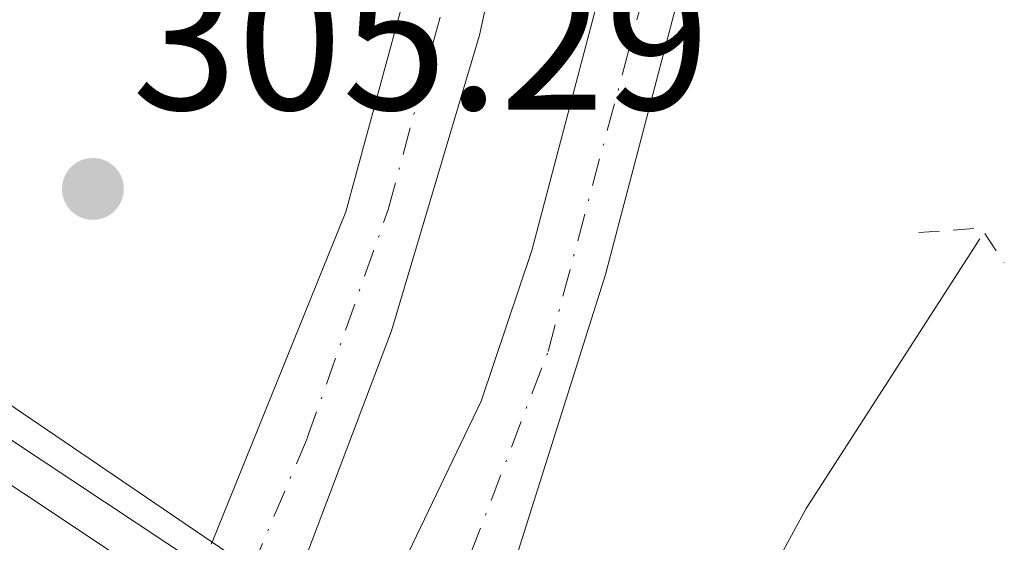
# Model space of a CAD drawing. Units: metres. Extents: x 612077 to 615577, y 4652986 to 4655354.
# Drawn here: x 613230 to 613280, y 4654083 to 4654109 of the extents above; entities that cross this region are included whole.
import ezdxf

# ---------------------------------------------------------------- set-up
doc = ezdxf.new("R2010")
doc.units = ezdxf.units.M
doc.header["$MEASUREMENT"] = 0
for name, pattern in [('DGN Style 2', [1.7399219301090239, 1.043953158065414, -0.6959687720436097]), ('DGN Style 4', [2.7856150101045474, 1.391937544087219, -0.6959687720436097, 0.001739921930109024, -0.6959687720436097]), ('DGN Style 5', [1.217945351076317, 0.5219765790327072, -0.6959687720436097])]:
    doc.linetypes.add(name, pattern=pattern)
for name, color, linetype, lineweight in [('Acequia sin especificar', 4, 'Continuous', 0), ('autovía sobre puente', 135, 'Continuous', 0), ('Carretera', 9, 'Continuous', 0), ('Carretera no vista', 7, 'Continuous', 0), ('Cota de punto acotado terreno', 7, 'Continuous', 0), ('Eje de carretera', 7, 'DGN Style 4', 0), ('Embalse', 142, 'Continuous', 13), ('Línea blanca (vial)', 7, 'Continuous', 13), ('Línea de asfalto', 7, 'Continuous', 13), ('Pontón-alcantarilla (pasos de agua)', 1, 'DGN Style 2', 0), ('Puente', 1, 'Continuous', 0), ('Punto acotado terreno (símbolo)', 7, 'Continuous', 0)]:
    doc.layers.add(name, color=color, linetype=linetype, lineweight=lineweight)
doc.styles.add('Style-Arial', font='arial.ttf')

# ---------------------------------------------------------------- blocks, each defined once
blk = doc.blocks.new('5PATER')
at = {"layer": 'Embalse', "linetype": 'Continuous', "lineweight": 0}
h = blk.add_hatch(color=51, dxfattribs=at)
edge = h.paths.add_edge_path()
edge.add_ellipse((0, 0), major_axis=(-0.1095731443231308, -0.1110710700762829), ratio=0.9994222409660317, start_angle=0, end_angle=360)
blk = doc.blocks.new('*U14')
at = {"layer": 'Carretera', "color": 9, "linetype": 'Continuous', "lineweight": 0}
for points in [[(613265.8500000022, 4654196.41, 306.7400000000052), (613268.2600000016, 4654155.260000001, 306.5200000000041), (613267.5599999976, 4654130.929999999, 306.3800000000047), (613264.6999999988, 4654115.609999998, 306.320000000007), (613259.6200000005, 4654096.29, 306.320000000007), (613254.5199999998, 4654080.100000001, 306.320000000007), (613251.7399999994, 4654074.66, 306.320000000007), (613247.4299999998, 4654077.580000003, 306.1100000000006), (613253.3599999998, 4654089.899999998, 305.8800000000047), (613255.9100000003, 4654097.489999998, 306.0200000000041), (613260.5500000003, 4654115.100000001, 306.1000000000058), (613263.5499999999, 4654130.580000003, 306.320000000007), (613264.359999999, 4654145.120000003, 306.2200000000012), (613264.0900000008, 4654162.149999998, 306.1100000000006)], [(613258.3900000012, 4654159.140000002, 306.3099999999977), (613257.7600000009, 4654133.760000001, 306.1699999999983), (613255.9799999994, 4654120.719999999, 306.1100000000006), (613253.2600000014, 4654108.36, 306.070000000007), (613248.829999999, 4654093.449999999, 305.9100000000035), (613243.760000002, 4654080.080000003, 305.9100000000035), (613239.780000001, 4654082.78, 305.6999999999971), (613246.5200000001, 4654099.449999998, 305.8099999999977), (613251.2199999985, 4654116.710000001, 305.6999999999971), (613254.2000000002, 4654134.449999999, 305.9100000000035), (613254.4300000004, 4654148.79, 305.9100000000035), (613253.3900000011, 4654183.8, 305.9100000000035)]]:
    blk.add_polyline3d(points, dxfattribs=at)

msp = doc.modelspace()

# ---------------------------------------------------------------- linework, layer by layer
at = {"layer": 'Acequia sin especificar', "color": 4, "linetype": 'Continuous', "lineweight": 0, "extrusion": (-0.1020869765436007, 0.06789534077098021, 0.9924557783205149), "elevation": 253686.2569655117, "flags": 128}
msp.add_lwpolyline([(-4214878.708519535, -2051068.571010327), (-4214896.979368629, -2051070.202290018), (-4214913.163024762, -2051070.446981972)], dxfattribs=at)
at = {"layer": 'autovía sobre puente', "color": 7, "linetype": 'DGN Style 4', "lineweight": 0, "extrusion": (-0.003558098517074732, 0.002424903160152011, 0.9999907298468356), "elevation": 9417.063694030741, "flags": 128}
msp.add_lwpolyline([(613233.3581242835, 4654067.196742722), (613209.0427494955, 4654083.767920357)], dxfattribs=at)
at = {"layer": 'autovía sobre puente', "color": 135, "linetype": 'Continuous', "lineweight": 0}
msp.add_polyline3d([(613276.5000000006, 4654053.170000001, 313.679999999993), (613273.7199999979, 4654046.390000001, 313.3999999999942), (613246.2802775017, 4654065.488434505, 313.4554000000062), (613242.1731473287, 4654068.347055127, 313.463699999993), (613238.2597098084, 4654071.070862927, 313.4716000000044), (613234.5807372787, 4654073.631479781, 313.4790000000066), (613234.0799999991, 4654073.980000001, 313.4799999999959), (613211.8099999977, 4654088.480000001, 313.3699999999953), (613211.800000001, 4654097.359999998, 313.0500000000029), (613214.3900000015, 4654095.800000001, 313.0399999999936), (613238.1875041242, 4654079.977875639, 313.6260000000038), (613242.1067624146, 4654077.372098506, 313.7225000000035), (613245.8823826929, 4654074.861821242, 313.815499999997), (613247.6900000013, 4654073.660000001, 313.8600000000006), (613250.1171261264, 4654071.933800267, 313.8448000000063)], close=True, dxfattribs=at)
at = {"layer": 'Carretera no vista', "color": 7, "linetype": 'DGN Style 5', "lineweight": 13, "extrusion": (-0.002338518063904779, -0.004114810298869749, 0.999988799772012), "elevation": -20279.04348188105, "flags": 128}
msp.add_lwpolyline([(613238.1707940262, 4654037.597158608), (613238.818058348, 4654038.736059397)], dxfattribs=at)
at = {"layer": 'Eje de carretera', "color": 7, "linetype": 'DGN Style 4', "lineweight": 0}
for points in [[(613249.5799999974, 4654076.120000003, 306.2200000000012), (613249.5813279225, 4654076.122487814, 306.2200000000012), (613252.8200000006, 4654082.190000001, 306.1699999999983), (613256.73, 4654092.41, 306.1499999999942), (613261.9099999989, 4654111.730000001, 306.229999999996), (613265.5499999999, 4654131.07, 306.3500000000058), (613266.3099999977, 4654154.170000004, 306.3500000000058), (613265.8200000004, 4654165.09, 306.3600000000006), (613263.4299999988, 4654197.149999999, 306.5299999999989), (613260.3999999978, 4654215.000000001, 306.6199999999954), (613255.1200000006, 4654231.980000002, 306.6199999999954), (613244.0199999984, 4654257.850000001, 306.6499999999944), (613234.3299999967, 4654275.82, 306.6699999999984), (613223.4799999994, 4654292.610000002, 306.7200000000013), (613214.9799999989, 4654303.970000001, 306.8300000000018)], [(613241.7699999998, 4654081.430000002, 305.800000000003), (613244.5799999973, 4654088.040000001, 305.8099999999978), (613248.6599999988, 4654099.559999999, 305.8999999999943), (613253.4699999989, 4654117.34, 305.9199999999983), (613256.379999999, 4654136.059999999, 306.0599999999977), (613256.2399999981, 4654158.800000002, 306.1100000000007), (613254.7899999976, 4654184.530000002, 306.2100000000063), (613253.0399999997, 4654202.170000004, 306.3899999999995), (613248.6799999988, 4654220.340000001, 306.4100000000035), (613245.4800000002, 4654230.770000001, 306.3999999999942), (613240.3799999995, 4654244.330000004, 306.479999999996), (613231.9799999997, 4654259.350000001, 306.4400000000024)]]:
    msp.add_polyline3d(points, dxfattribs=at)
at = {"layer": 'Línea blanca (vial)', "color": 7, "linetype": 'Continuous', "lineweight": 13, "extrusion": (0.2454079178197445, 0.4017846971227395, 0.8822380693607401), "elevation": 2020708.313815452, "flags": 128}
msp.add_lwpolyline([(1902647.531921218, -3785937.31138931), (1902644.508454856, -3785937.332629592), (1902615.952282348, -3785936.087949105)], dxfattribs=at)
at = {"layer": 'Línea blanca (vial)', "color": 7, "linetype": 'Continuous', "lineweight": 13, "extrusion": (-0.1036960461193471, -0.1518059179211216, 0.9829557941755774), "elevation": -769797.7850659848, "flags": 128}
msp.add_lwpolyline([(-2118755.492325972, 4117613.951108403), (-2118756.102387919, 4117613.956547854), (-2118782.670357162, 4117613.358208203)], dxfattribs=at)
at = {"layer": 'Línea blanca (vial)', "color": 7, "linetype": 'Continuous', "lineweight": 13}
for points in [[(613239.7800000005, 4654082.780000002, 305.699999999997), (613246.5199999996, 4654099.449999999, 305.8099999999978), (613251.219999998, 4654116.710000001, 305.699999999997), (613254.1999999997, 4654134.45, 305.9100000000034), (613254.4299999999, 4654148.790000001, 305.9100000000034), (613253.3900000006, 4654183.800000001, 305.9100000000034), (613252.0000000002, 4654197.54, 306.0500000000029), (613244.7499999994, 4654227.88, 306.1100000000007), (613242.0499999992, 4654235.890000002, 306.1600000000036), (613235.8399999999, 4654249.440000003, 306.3200000000071), (613237.8200000003, 4654231.09, 306.3200000000071), (613237.350000001, 4654220.560000001, 306.1100000000007), (613232.2199999989, 4654201.920000004, 306.1100000000007), (613228.7899999979, 4654194.699999999, 306.1100000000007), (613223.4999999995, 4654186.580000003, 306.1100000000007), (613212.2199999986, 4654174.620000003, 306.5299999999989), (613198.7399999981, 4654166.690000002, 306.7400000000054), (613179.9299999991, 4654160.460000001, 307.3699999999955), (613168.6799999995, 4654158.789999999, 307.3699999999955), (613160.6999999998, 4654158.800000002, 307.7799999999988), (613143.9099999992, 4654160.600000001, 308.570000000007), (613117.61, 4654170.309999999, 309.4100000000035), (613049.6600000005, 4654199.730000001, 311.4900000000052), (612921.5699999991, 4654257.620000003, 311.3500000000058)], [(613265.8500000017, 4654196.410000001, 306.7400000000054), (613268.2600000012, 4654155.260000002, 306.5200000000041), (613267.5599999971, 4654130.930000001, 306.3800000000047), (613264.6999999983, 4654115.609999999, 306.3200000000071), (613259.62, 4654096.290000001, 306.3200000000071), (613254.5199999993, 4654080.100000001, 306.3200000000071), (613251.739999999, 4654074.660000001, 306.3200000000071)], [(613247.4299999994, 4654077.580000003, 306.1100000000007), (613253.3599999994, 4654089.899999999, 305.8800000000048), (613255.9099999996, 4654097.489999998, 306.0200000000042), (613260.5499999998, 4654115.100000002, 306.1000000000058), (613263.5499999995, 4654130.580000003, 306.3200000000071), (613264.3599999986, 4654145.120000003, 306.2200000000012), (613264.0900000003, 4654162.149999999, 306.1100000000007)], [(613258.3900000006, 4654159.140000002, 306.3099999999977), (613257.7600000004, 4654133.760000002, 306.1699999999983), (613255.9799999989, 4654120.719999999, 306.1100000000007), (613253.2600000009, 4654108.36, 306.0700000000069), (613248.8299999986, 4654093.45, 305.9100000000034), (613243.7600000014, 4654080.080000004, 305.9100000000034)]]:
    msp.add_polyline3d(points, dxfattribs=at)
at = {"layer": 'Línea de asfalto', "color": 7, "linetype": 'Continuous', "lineweight": 13, "extrusion": (-0.01188524158000898, 0.007747771731033345, 0.9998993514678309), "elevation": 29083.85962006363, "flags": 128}
msp.add_lwpolyline([(613169.0381872199, 4654000.082072121), (613192.9939757918, 4653984.46730321)], dxfattribs=at)
at = {"layer": 'Línea de asfalto', "color": 7, "linetype": 'Continuous', "lineweight": 13}
msp.add_polyline3d([(613239.1327484078, 4654081.641108855, 313.583799999993), (613173.5599999989, 4654125.110000002, 313.2100000000063), (613083.8000000007, 4654176.359999999, 312.5899999999966), (613048.4400000002, 4654195.180000001, 311.9700000000011)], dxfattribs=at)
at = {"layer": 'Pontón-alcantarilla (pasos de agua)', "color": 1, "linetype": 'DGN Style 2', "lineweight": 0, "elevation": 305.3800000000047, "flags": 128}
msp.add_lwpolyline([(613275.4400000004, 4654098.4), (613278.5700000003, 4654098.630000001), (613279.75, 4654096.890000001)], dxfattribs=at)
at = {"layer": 'Puente', "color": 1, "linetype": 'Continuous', "lineweight": 0, "extrusion": (-0.004248869284291585, 0.002887430350530923, 0.9999868048408318), "elevation": 11146.58006680276, "flags": 128}
msp.add_lwpolyline([(613235.5779393784, 4654069.996148762), (613208.2074641244, 4654088.5962263)], dxfattribs=at)

# ---------------------------------------------------------------- block references
at = {"layer": 'Carretera', "color": 9, "linetype": 'Continuous', "lineweight": 0}
msp.add_blockref('*U14', (0, 0), dxfattribs=at)
at = {"layer": 'Punto acotado terreno (símbolo)', "color": 7, "linetype": 'Continuous', "lineweight": 0, "xscale": 10, "yscale": 10, "zscale": 10}
msp.add_blockref('5PATER', (613233.7600000012, 4654100.600000002, 305.2899999999936), dxfattribs=at)

# ---------------------------------------------------------------- texts
at = {"layer": 'Cota de punto acotado terreno', "color": 7, "linetype": 'Continuous', "lineweight": 0, "style": 'Style-Arial'}
msp.add_text('305.29', height=7.000000000000002, dxfattribs=at).set_placement((613235.7399999975, 4654104.600000001, 305.2899999999936))

doc.saveas('drawing.dxf')
